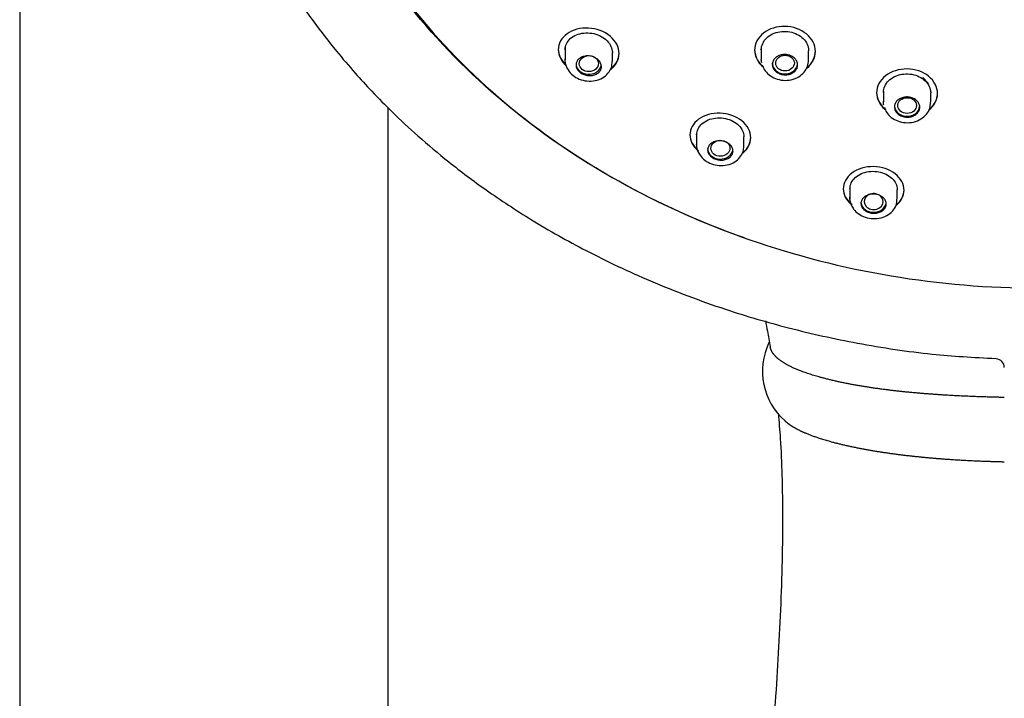
# Model space of a CAD drawing. Units: millimetres. Extents: x -18 to 474, y -18 to 921.
# Drawn here: x 173 to 231, y 688 to 729 of the extents above; entities that cross this region are included whole.
import ezdxf

# ---------------------------------------------------------------- set-up
doc = ezdxf.new("R2010")
doc.units = ezdxf.units.MM
for name, color, linetype in [('$DDT_AUDIT_GENERATED_(2AA)', 7, 'Continuous'), ('$DDT_AUDIT_GENERATED_(2C5)', 7, 'Continuous'), ('$DDT_AUDIT_GENERATED_(2D6)', 7, 'Continuous'), ('$DDT_AUDIT_GENERATED_(503)', 7, 'Continuous'), ('$DDT_AUDIT_GENERATED_(93)', 7, 'Continuous'), ('Default', 7, 'Continuous')]:
    doc.layers.add(name, color=color, linetype=linetype)

# ---------------------------------------------------------------- blocks, each defined once
blk = doc.blocks.new('SE')
at = {"layer": '$DDT_AUDIT_GENERATED_(2AA)', "color": 7, "linetype": 'Continuous'}
blk.add_arc((220.55, 707.77), 3.894, 154.25203, 229.11599, dxfattribs=at)
for points, degree, knots in [([(216.835, 710.744), (216.877, 710.539), (216.979, 710.028), (217.062, 709.546), (217.121, 709.203)], 3, [0.96250317, 0.96250317, 0.96250317, 0.96250317, 0.97756532, 1, 1, 1, 1]), ([(230.966, 706.218), (230.454, 706.228), (229.46, 706.253), (228.149, 706.302), (226.678, 706.384), (225.068, 706.515), (223.334, 706.723), (221.573, 707.031), (220.261, 707.341), (219.277, 707.634), (218.48, 707.939), (217.891, 708.24), (217.516, 708.52), (217.304, 708.758), (217.193, 708.952), (217.142, 709.104), (217.124, 709.19), (217.121, 709.206)], 7, [0.0480154, 0.0480154, 0.0480154, 0.0480154, 0.0480154, 0.0480154, 0.0480154, 0.0480154, 0.1341375, 0.2153789, 0.2693993, 0.2976787, 0.3254035, 0.3553614, 0.3806361, 0.4031266, 0.4365869, 0.4712851, 0.4796971, 0.4796971, 0.4796971, 0.4796971, 0.4796971, 0.4796971, 0.4796971, 0.4796971]), ([(217.589, 705.292), (217.638, 704.757), (217.74, 703.616), (217.817, 701.675), (217.858, 699.4), (217.837, 696.861), (217.747, 694.017), (217.602, 691.103), (217.411, 688.064), (217.183, 684.848), (216.922, 681.391), (216.649, 677.789), (216.392, 674.214), (216.177, 670.961), (216.011, 668.163), (215.877, 665.636), (215.756, 663.053), (215.656, 660.482), (215.577, 657.968), (215.52, 655.604), (215.483, 653.37), (215.465, 651.565), (215.458, 650.269), (215.456, 649.232), (215.458, 648.025), (215.468, 646.402), (215.494, 644.301), (215.548, 641.703), (215.644, 638.587), (215.804, 634.943), (216.055, 630.756), (216.434, 626.096), (216.844, 622.044), (217.145, 619.827), (217.242, 619.122)], 3, [0.0030222, 0.0030222, 0.0030222, 0.0030222, 0.0216812, 0.0479108, 0.0714818, 0.1032631, 0.1374032, 0.171375, 0.2050951, 0.2431546, 0.2830484, 0.324933, 0.3678198, 0.4066363, 0.4372703, 0.4643576, 0.4938023, 0.5263008, 0.5529732, 0.5804132, 0.6077193, 0.6298941, 0.6425836, 0.6523138, 0.6656036, 0.6841664, 0.7082064, 0.7379612, 0.7736723, 0.8155351, 0.8636249, 0.9178088, 0.9777, 1, 1, 1, 1]), ([(217.969, 704.855), (218.03, 704.797), (218.143, 704.699), (218.33, 704.557), (218.631, 704.369), (219.075, 704.146), (219.699, 703.9), (220.632, 703.606), (221.891, 703.292), (223.581, 702.973), (225.248, 702.751), (226.805, 702.603), (228.23, 702.51), (229.505, 702.453), (230.471, 702.425), (230.966, 702.413)], 7, [0.5651156, 0.5651156, 0.5651156, 0.5651156, 0.5651156, 0.5651156, 0.5651156, 0.5651156, 0.5968734, 0.6193639, 0.6446386, 0.6745965, 0.7023213, 0.7306007, 0.7846211, 0.8658625, 0.9509311, 0.9509311, 0.9509311, 0.9509311, 0.9509311, 0.9509311, 0.9509311, 0.9509311])]:
    blk.add_open_spline(points, degree=degree, knots=knots, dxfattribs=at)
at = {"layer": '$DDT_AUDIT_GENERATED_(2C5)', "color": 7, "linetype": 'Continuous'}
blk.add_arc((230.467, 707.995), 0.5, 0.01249, 87.6309, dxfattribs=at)
blk.add_open_spline([(232.967, 793.638), (231.156, 793.598), (228.195, 793.515), (223.507, 792.914), (219.301, 792.059), (215.451, 790.991), (211.994, 789.784), (208.916, 788.494), (206.206, 787.172), (203.77, 785.818), (201.619, 784.472), (199.761, 783.178), (198.265, 782.036), (197.159, 781.125), (196.373, 780.441), (195.745, 779.875), (195.037, 779.213), (193.984, 778.178), (192.58, 776.684), (191.009, 774.814), (189.535, 772.835), (188.265, 770.913), (187.182, 769.066), (186.24, 767.261), (185.179, 764.956), (184.072, 762.017), (183.115, 758.466), (182.537, 754.932), (182.336, 751.779), (182.399, 748.993), (182.638, 746.495), (183.061, 743.97), (183.701, 741.318), (184.569, 738.632), (185.681, 735.909), (186.999, 733.254), (188.492, 730.736), (189.995, 728.557), (191.338, 726.829), (192.497, 725.47), (193.601, 724.266), (194.829, 723.02), (196.34, 721.613), (198.177, 720.067), (200.406, 718.395), (203.101, 716.622), (206.336, 714.796), (210.157, 712.996), (214.17, 711.482), (218.278, 710.27), (222.339, 709.371), (226.537, 708.734), (229.099, 708.594), (230.491, 708.525)], degree=3, knots=[0, 0, 0, 0, 0.03166, 0.061407, 0.089237, 0.115139, 0.139095, 0.161095, 0.181132, 0.199204, 0.217115, 0.232554, 0.245463, 0.255838, 0.262213, 0.267138, 0.273479, 0.282476, 0.298133, 0.316786, 0.33455, 0.351222, 0.366794, 0.381346, 0.396032, 0.422952, 0.451325, 0.478684, 0.503941, 0.523049, 0.542039, 0.560939, 0.581071, 0.603635, 0.624297, 0.646642, 0.669183, 0.688371, 0.704055, 0.716241, 0.726506, 0.738757, 0.753177, 0.769767, 0.788652, 0.810506, 0.835439, 0.863456, 0.894549, 0.91988, 0.946916, 0.975644, 1, 1, 1, 1], dxfattribs=at)
at = {"layer": '$DDT_AUDIT_GENERATED_(2D6)', "color": 7, "linetype": 'Continuous'}
for p, q in [((204.58, 726.821), (204.58, 726.793)), ((208.18, 726.562), (208.18, 726.589)), ((216.192, 726.798), (216.192, 726.771)), ((219.792, 726.69), (219.792, 726.717)), ((223.416, 724.269), (223.416, 724.242)), ((227.016, 724.199), (227.016, 724.227)), ((212.367, 721.775), (212.367, 721.747)), ((215.967, 721.584), (215.967, 721.612)), ((221.436, 718.584), (221.436, 718.557)), ((225.036, 718.471), (225.036, 718.498))]:
    blk.add_line(p, q, dxfattribs=at)
for points, knots in [([(215.604, 715.652), (213.015, 716.567), (210.517, 717.689), (205.706, 720.374), (203.453, 721.921), (199.328, 725.375), (197.439, 727.305), (194.187, 731.389), (192.813, 733.544), (190.567, 738.077), (189.703, 740.458), (188.562, 745.243), (188.27, 747.672), (188.264, 752.616), (188.552, 755.067), (189.682, 759.865), (190.537, 762.244), (192.778, 766.792), (194.15, 768.943), (197.386, 773.01), (199.273, 774.938), (203.396, 778.401), (205.644, 779.958), (210.52, 782.706), (213.128, 783.879), (218.505, 785.753), (221.308, 786.469), (227.092, 787.432), (230.014, 787.671), (232.967, 787.671)], [0.5636016, 0.5636016, 0.5636016, 0.5636016, 0.59375, 0.59375, 0.625, 0.625, 0.65625, 0.65625, 0.6875, 0.6875, 0.71875, 0.71875, 0.75, 0.75, 0.78125, 0.78125, 0.8125, 0.8125, 0.84375, 0.84375, 0.875, 0.875, 0.90625, 0.90625, 0.9375, 0.9375, 0.96875, 0.96875, 1, 1, 1, 1]), ([(192.393, 734.616), (193.392, 732.773), (194.576, 730.984), (197.552, 727.247), (199.396, 725.361), (203.509, 721.911), (205.803, 720.336), (210.643, 717.633), (213.203, 716.488), (218.605, 714.61), (221.43, 713.89), (227.123, 712.934), (230.029, 712.687), (235.907, 712.687), (238.8, 712.932), (244.497, 713.888), (247.331, 714.61), (252.723, 716.484), (255.282, 717.628), (260.13, 720.335), (262.421, 721.908), (266.531, 725.354), (268.377, 727.24), (271.64, 731.338), (273.021, 733.51), (274.461, 736.422), (274.767, 737.095), (275.05, 737.777)], [0.317852, 0.317852, 0.317852, 0.317852, 0.34375, 0.34375, 0.375, 0.375, 0.40625, 0.40625, 0.4375, 0.4375, 0.46875, 0.46875, 0.5, 0.5, 0.53125, 0.53125, 0.5625, 0.5625, 0.59375, 0.59375, 0.625, 0.625, 0.65625, 0.65625, 0.6875, 0.6875, 0.6967295, 0.6967295, 0.6967295, 0.6967295]), ([(219.792, 726.69), (219.792, 727.071), (219.597, 727.448), (218.932, 727.996), (218.46, 728.162), (217.52, 728.181), (217.054, 728.037), (216.383, 727.513), (216.192, 727.146), (216.192, 726.416), (216.367, 726.057), (216.668, 725.788)], [0, 0, 0, 0, 0.125, 0.125, 0.25, 0.25, 0.375, 0.375, 0.5, 0.5, 0.6184575, 0.6184575, 0.6184575, 0.6184575]), ([(208.18, 726.562), (208.18, 726.934), (207.983, 727.312), (207.312, 727.871), (206.837, 728.048), (205.896, 728.097), (205.432, 727.972), (204.769, 727.496), (204.58, 727.153), (204.58, 726.455), (204.754, 726.102), (205.055, 725.828)], [0, 0, 0, 0, 0.125, 0.125, 0.25, 0.25, 0.375, 0.375, 0.5, 0.5, 0.61791, 0.61791, 0.61791, 0.61791]), ([(204.98, 726.792), (204.98, 726.914), (205.008, 727.035), (205.061, 727.146), (205.113, 727.257), (205.192, 727.361), (205.291, 727.449), (205.391, 727.538), (205.514, 727.614), (205.65, 727.67), (205.785, 727.726), (205.937, 727.763), (206.093, 727.779), (206.248, 727.795), (206.411, 727.79), (206.569, 727.764), (206.725, 727.739), (206.879, 727.692), (207.019, 727.628), (207.158, 727.564), (207.286, 727.482), (207.394, 727.387), (207.501, 727.293), (207.59, 727.185), (207.654, 727.071), (207.719, 726.957), (207.759, 726.835), (207.774, 726.714), (207.778, 726.68), (207.78, 726.646), (207.78, 726.612)], [0, 0, 0, 0, 0.0544164, 0.0544164, 0.0544164, 0.108805, 0.108805, 0.108805, 0.1635751, 0.1635751, 0.1635751, 0.2183478, 0.2183478, 0.2183478, 0.2726796, 0.2726796, 0.2726796, 0.3263725, 0.3263725, 0.3263725, 0.3794886, 0.3794886, 0.3794886, 0.4322766, 0.4322766, 0.4322766, 0.4850729, 0.4850729, 0.4850729, 0.499898, 0.499898, 0.499898, 0.499898]), ([(216.592, 726.788), (216.592, 726.914), (216.62, 727.04), (216.672, 727.157), (216.724, 727.275), (216.802, 727.386), (216.901, 727.482), (216.999, 727.577), (217.12, 727.661), (217.254, 727.724), (217.388, 727.788), (217.537, 727.833), (217.691, 727.857), (217.844, 727.881), (218.006, 727.883), (218.162, 727.865), (218.317, 727.847), (218.471, 727.806), (218.612, 727.748), (218.752, 727.689), (218.882, 727.611), (218.992, 727.519), (219.101, 727.428), (219.193, 727.32), (219.259, 727.205), (219.326, 727.091), (219.369, 726.966), (219.385, 726.841), (219.39, 726.803), (219.392, 726.764), (219.392, 726.726)], [0, 0, 0, 0, 0.0539506, 0.0539506, 0.0539506, 0.1078983, 0.1078983, 0.1078983, 0.1618798, 0.1618798, 0.1618798, 0.2157911, 0.2157911, 0.2157911, 0.2695501, 0.2695501, 0.2695501, 0.3231425, 0.3231425, 0.3231425, 0.376619, 0.376619, 0.376619, 0.4300718, 0.4300718, 0.4300718, 0.4836006, 0.4836006, 0.4836006, 0.4999728, 0.4999728, 0.4999728, 0.4999728]), ([(204.58, 726.824), (204.58, 726.823), (204.58, 726.822), (204.58, 726.49), (204.747, 726.145), (205.036, 725.874)], [0.4997247, 0.4997247, 0.4997247, 0.4997247, 0.5, 0.5, 0.6153414, 0.6153414, 0.6153414, 0.6153414]), ([(216.192, 726.8), (216.192, 726.799), (216.192, 726.799), (216.192, 726.452), (216.358, 726.102), (216.646, 725.835)], [0.4998858, 0.4998858, 0.4998858, 0.4998858, 0.5, 0.5, 0.6155722, 0.6155722, 0.6155722, 0.6155722]), ([(227.016, 724.199), (227.016, 724.577), (226.821, 724.951), (226.156, 725.489), (225.685, 725.649), (224.744, 725.659), (224.277, 725.511), (223.606, 724.983), (223.416, 724.614), (223.416, 723.889), (223.59, 723.533), (223.891, 723.269)], [0, 0, 0, 0, 0.125, 0.125, 0.25, 0.25, 0.375, 0.375, 0.5, 0.5, 0.6185641, 0.6185641, 0.6185641, 0.6185641]), ([(223.816, 724.264), (223.816, 724.388), (223.843, 724.515), (223.895, 724.632), (223.947, 724.749), (224.026, 724.861), (224.124, 724.957), (224.223, 725.054), (224.344, 725.138), (224.478, 725.202), (224.611, 725.267), (224.761, 725.314), (224.914, 725.339), (225.067, 725.364), (225.228, 725.368), (225.384, 725.352), (225.539, 725.335), (225.693, 725.297), (225.834, 725.24), (225.974, 725.184), (226.104, 725.107), (226.213, 725.017), (226.323, 724.927), (226.415, 724.821), (226.482, 724.708), (226.548, 724.594), (226.592, 724.471), (226.608, 724.347), (226.613, 724.308), (226.616, 724.27), (226.616, 724.231)], [0, 0, 0, 0, 0.0539713, 0.0539713, 0.0539713, 0.1079444, 0.1079444, 0.1079444, 0.1618831, 0.1618831, 0.1618831, 0.2156839, 0.2156839, 0.2156839, 0.269315, 0.269315, 0.269315, 0.3228127, 0.3228127, 0.3228127, 0.3762619, 0.3762619, 0.3762619, 0.4297638, 0.4297638, 0.4297638, 0.4834012, 0.4834012, 0.4834012, 0.4999591, 0.4999591, 0.4999591, 0.4999591]), ([(223.416, 724.27), (223.416, 724.27), (223.416, 724.27), (223.416, 723.925), (223.581, 723.579), (223.869, 723.317)], [0.499875, 0.499875, 0.499875, 0.499875, 0.5, 0.5, 0.6155508, 0.6155508, 0.6155508, 0.6155508]), ([(215.967, 721.584), (215.967, 721.948), (215.772, 722.315), (215.102, 722.855), (214.627, 723.023), (213.683, 723.056), (213.217, 722.924), (212.554, 722.44), (212.367, 722.097), (212.368, 721.416), (212.539, 721.077), (212.837, 720.816)], [0, 0, 0, 0, 0.125, 0.125, 0.25, 0.25, 0.375, 0.375, 0.5, 0.5, 0.6174533, 0.6174533, 0.6174533, 0.6174533]), ([(212.767, 721.755), (212.767, 721.875), (212.795, 721.995), (212.848, 722.106), (212.901, 722.216), (212.981, 722.321), (213.082, 722.41), (213.182, 722.499), (213.306, 722.576), (213.442, 722.633), (213.578, 722.69), (213.73, 722.73), (213.886, 722.748), (214.04, 722.766), (214.202, 722.763), (214.358, 722.74), (214.513, 722.718), (214.666, 722.674), (214.806, 722.614), (214.944, 722.554), (215.072, 722.476), (215.179, 722.385), (215.286, 722.295), (215.375, 722.19), (215.44, 722.08), (215.505, 721.969), (215.546, 721.849), (215.561, 721.731), (215.565, 721.697), (215.567, 721.663), (215.567, 721.628)], [0, 0, 0, 0, 0.054764, 0.054764, 0.054764, 0.1095207, 0.1095207, 0.1095207, 0.1643467, 0.1643467, 0.1643467, 0.2188022, 0.2188022, 0.2188022, 0.2726324, 0.2726324, 0.2726324, 0.3258511, 0.3258511, 0.3258511, 0.3786775, 0.3786775, 0.3786775, 0.4314379, 0.4314379, 0.4314379, 0.4844702, 0.4844702, 0.4844702, 0.4997786, 0.4997786, 0.4997786, 0.4997786]), ([(212.367, 721.777), (212.367, 721.776), (212.367, 721.775), (212.368, 721.426), (212.558, 721.069), (212.885, 720.804)], [0.4995802, 0.4995802, 0.4995802, 0.4995802, 0.5, 0.5, 0.6236515, 0.6236515, 0.6236515, 0.6236515]), ([(225.036, 718.471), (225.036, 718.828), (224.842, 719.186), (224.175, 719.708), (223.701, 719.867), (222.755, 719.883), (222.287, 719.743), (221.621, 719.247), (221.435, 718.902), (221.437, 718.225), (221.609, 717.893), (221.908, 717.643)], [0, 0, 0, 0, 0.125, 0.125, 0.25, 0.25, 0.375, 0.375, 0.5, 0.5, 0.6180738, 0.6180738, 0.6180738, 0.6180738]), ([(221.836, 718.573), (221.836, 718.692), (221.863, 718.812), (221.917, 718.923), (221.97, 719.034), (222.05, 719.139), (222.151, 719.23), (222.251, 719.321), (222.374, 719.399), (222.511, 719.459), (222.646, 719.518), (222.797, 719.56), (222.952, 719.581), (223.105, 719.601), (223.266, 719.602), (223.421, 719.583), (223.575, 719.564), (223.728, 719.525), (223.867, 719.469), (224.005, 719.413), (224.133, 719.338), (224.241, 719.252), (224.349, 719.165), (224.439, 719.063), (224.504, 718.956), (224.57, 718.848), (224.613, 718.73), (224.628, 718.613), (224.633, 718.578), (224.636, 718.542), (224.636, 718.507)], [0, 0, 0, 0, 0.0547846, 0.0547846, 0.0547846, 0.1095812, 0.1095812, 0.1095812, 0.1641673, 0.1641673, 0.1641673, 0.2181662, 0.2181662, 0.2181662, 0.2715269, 0.2715269, 0.2715269, 0.3244253, 0.3244253, 0.3244253, 0.3771701, 0.3771701, 0.3771701, 0.4301049, 0.4301049, 0.4301049, 0.4835188, 0.4835188, 0.4835188, 0.4996787, 0.4996787, 0.4996787, 0.4996787]), ([(221.436, 718.586), (221.436, 718.584), (221.436, 718.583), (221.437, 718.233), (221.63, 717.882), (221.963, 717.627), (221.963, 717.627), (221.964, 717.626)], [0.49948, 0.49948, 0.49948, 0.49948, 0.5, 0.5, 0.625, 0.625, 0.6253099, 0.6253099, 0.6253099, 0.6253099])]:
    blk.add_open_spline(points, degree=3, knots=knots, dxfattribs=at)
for points in [[(207.681, 725.625), (207.995, 725.859), (208.18, 726.2), (208.18, 726.562)], [(207.712, 725.676), (208.007, 725.909), (208.18, 726.239), (208.18, 726.589)], [(219.284, 725.699), (219.604, 725.955), (219.792, 726.316), (219.792, 726.69)], [(219.318, 725.754), (219.618, 726.009), (219.792, 726.357), (219.792, 726.717)], [(226.517, 723.217), (226.832, 723.475), (227.016, 723.832), (227.016, 724.199)], [(226.549, 723.272), (226.844, 723.527), (227.016, 723.872), (227.016, 724.227)], [(215.491, 720.678), (215.791, 720.911), (215.967, 721.239), (215.967, 721.584)], [(215.518, 720.726), (215.802, 720.958), (215.967, 721.277), (215.967, 721.612)], [(224.573, 717.58), (224.866, 717.814), (225.036, 718.136), (225.036, 718.471)], [(224.597, 717.627), (224.875, 717.86), (225.036, 718.173), (225.036, 718.498)]]:
    blk.add_open_spline(points, degree=3, dxfattribs=at)
at = {"layer": '$DDT_AUDIT_GENERATED_(503)', "color": 7, "linetype": 'Continuous'}
for p, q in [((204.98, 726.92), (204.98, 726.199)), ((207.78, 726.092), (207.78, 726.612)), ((216.552, 726.841), (216.559, 726.821)), ((216.592, 726.906), (216.592, 726.227)), ((219.392, 726.189), (219.392, 726.726)), ((226.145, 725.152), (226.475, 724.801)), ((223.816, 724.345), (223.816, 723.708)), ((226.616, 723.688), (226.616, 724.231)), ((226.645, 724.253), (226.653, 724.279)), ((212.767, 721.837), (212.767, 721.167)), ((215.567, 721.096), (215.567, 721.628)), ((221.836, 718.656), (221.836, 717.972)), ((224.636, 717.963), (224.636, 718.506))]:
    blk.add_line(p, q, dxfattribs=at)
for centre, major_axis, ratio in [((206.388, 725.97), (0.563, 0.015), 0.838468), ((217.994, 725.998), (0.553, 0.003), 0.839619), ((225.216, 723.489), (0.553, 0.002), 0.840327), ((214.173, 720.96), (0.562, 0.013), 0.842371)]:
    blk.add_ellipse(centre, major_axis=major_axis, ratio=ratio, dxfattribs=at)
for centre, major_axis, ratio, start_param, end_param in [((206.38, 725.963), (-0.75, 0), 0.838671, 0, 3.011316), ((217.992, 725.995), (-0.75, 0), 0.838671, 0, 3.141593), ((225.216, 723.486), (-0.75, 0), 0.838671, 0, 3.141593), ((214.167, 720.952), (-0.75, 0), 0.838671, 0, 3.021545), ((223.238, 717.81), (0.561, 0.008), 0.84531, 1.295204, 6.283185), ((223.236, 717.802), (-0.75, 0), 0.838671, 0.099635, 3.035002), ((223.238, 717.81), (0.561, 0.008), 0.84531, 0, 0.825237)]:
    blk.add_ellipse(centre, major_axis=major_axis, ratio=ratio, start_param=start_param, end_param=end_param, dxfattribs=at)
for points, knots in [([(205.63, 725.888), (205.63, 725.954), (205.645, 726.019), (205.673, 726.079), (205.701, 726.139), (205.744, 726.195), (205.796, 726.242), (205.85, 726.29), (205.915, 726.331), (205.988, 726.361), (206.06, 726.391), (206.142, 726.411), (206.225, 726.42), (206.308, 726.429), (206.395, 726.426), (206.48, 726.412), (206.563, 726.399), (206.646, 726.374), (206.721, 726.339), (206.796, 726.305), (206.865, 726.261), (206.922, 726.211), (206.98, 726.16), (207.028, 726.102), (207.062, 726.042), (207.097, 725.981), (207.119, 725.915), (207.127, 725.851), (207.135, 725.786), (207.129, 725.72), (207.109, 725.658), (207.089, 725.596), (207.055, 725.537), (207.01, 725.485), (206.964, 725.432), (206.905, 725.387), (206.838, 725.351), (206.771, 725.315), (206.694, 725.288), (206.613, 725.273), (206.532, 725.257), (206.445, 725.253), (206.36, 725.261), (206.275, 725.268), (206.19, 725.287), (206.11, 725.316), (206.032, 725.344), (205.958, 725.383), (205.894, 725.429), (205.831, 725.475), (205.776, 725.529), (205.734, 725.587), (205.692, 725.645), (205.662, 725.708), (205.645, 725.772), (205.635, 725.81), (205.63, 725.849), (205.63, 725.888)], [0, 0, 0, 0, 0.05429, 0.05429, 0.05429, 0.108553, 0.108553, 0.108553, 0.163199, 0.163199, 0.163199, 0.217933, 0.217933, 0.217933, 0.272305, 0.272305, 0.272305, 0.326058, 0.326058, 0.326058, 0.379207, 0.379207, 0.379207, 0.431996, 0.431996, 0.431996, 0.484793, 0.484793, 0.484793, 0.537954, 0.537954, 0.537954, 0.59171, 0.59171, 0.59171, 0.646074, 0.646074, 0.646074, 0.700803, 0.700803, 0.700803, 0.755458, 0.755458, 0.755458, 0.809581, 0.809581, 0.809581, 0.862942, 0.862942, 0.862942, 0.915688, 0.915688, 0.915688, 0.968275, 0.968275, 0.968275, 1, 1, 1, 1]), ([(217.242, 725.924), (217.242, 725.991), (217.257, 726.059), (217.285, 726.122), (217.313, 726.185), (217.355, 726.244), (217.408, 726.296), (217.46, 726.347), (217.525, 726.392), (217.597, 726.426), (217.668, 726.46), (217.749, 726.484), (217.831, 726.497), (217.913, 726.509), (217.999, 726.511), (218.083, 726.501), (218.166, 726.491), (218.249, 726.469), (218.324, 726.438), (218.399, 726.407), (218.469, 726.365), (218.528, 726.316), (218.586, 726.267), (218.635, 726.209), (218.671, 726.148), (218.707, 726.086), (218.73, 726.019), (218.738, 725.952), (218.747, 725.885), (218.741, 725.817), (218.722, 725.752), (218.703, 725.687), (218.669, 725.624), (218.623, 725.568), (218.578, 725.513), (218.519, 725.463), (218.453, 725.423), (218.386, 725.383), (218.31, 725.352), (218.23, 725.333), (218.15, 725.313), (218.065, 725.305), (217.981, 725.308), (217.897, 725.311), (217.812, 725.325), (217.733, 725.35), (217.654, 725.375), (217.58, 725.411), (217.515, 725.455), (217.45, 725.499), (217.394, 725.552), (217.351, 725.611), (217.308, 725.669), (217.276, 725.733), (217.259, 725.799), (217.248, 725.84), (217.242, 725.882), (217.242, 725.924)], [0, 0, 0, 0, 0.053937, 0.053937, 0.053937, 0.10787, 0.10787, 0.10787, 0.161844, 0.161844, 0.161844, 0.215759, 0.215759, 0.215759, 0.269528, 0.269528, 0.269528, 0.323127, 0.323127, 0.323127, 0.376603, 0.376603, 0.376603, 0.430054, 0.430054, 0.430054, 0.483583, 0.483583, 0.483583, 0.537267, 0.537267, 0.537267, 0.591117, 0.591117, 0.591117, 0.645076, 0.645076, 0.645076, 0.699034, 0.699034, 0.699034, 0.752877, 0.752877, 0.752877, 0.806538, 0.806538, 0.806538, 0.860033, 0.860033, 0.860033, 0.913457, 0.913457, 0.913457, 0.966939, 0.966939, 0.966939, 1, 1, 1, 1]), ([(205.057, 725.83), (205.031, 725.891), (205.012, 725.953), (204.999, 726.016), (204.983, 726.093), (204.977, 726.17), (204.981, 726.247)], [0.94024012, 0.94024012, 0.94024012, 0.94024012, 0.967259, 0.967259, 0.967259, 1, 1, 1, 1]), ([(205.036, 725.856), (205.076, 725.758), (205.163, 725.557), (205.432, 725.263), (205.82, 725.036), (206.281, 724.92), (206.767, 724.939), (207.205, 725.101), (207.535, 725.376), (207.746, 725.724), (207.763, 725.961), (207.769, 726.093)], [0, 0, 0, 0, 0.079239, 0.19192, 0.307638, 0.427848, 0.551717, 0.679376, 0.791563, 0.900615, 1, 1, 1, 1]), ([(216.644, 725.895), (216.683, 725.794), (216.767, 725.589), (217.035, 725.292), (217.421, 725.068), (217.881, 724.96), (218.365, 724.99), (218.804, 725.163), (219.138, 725.446), (219.354, 725.805), (219.374, 726.049), (219.382, 726.187)], [0, 0, 0, 0, 0.079852, 0.192465, 0.307329, 0.426414, 0.548938, 0.67446, 0.787486, 0.897477, 1, 1, 1, 1]), ([(223.871, 723.366), (223.911, 723.266), (223.998, 723.062), (224.269, 722.77), (224.657, 722.554), (225.117, 722.453), (225.601, 722.491), (226.038, 722.668), (226.369, 722.955), (226.58, 723.313), (226.597, 723.554), (226.604, 723.688)], [0, 0, 0, 0, 0.080368, 0.193097, 0.308083, 0.427392, 0.550184, 0.675986, 0.789539, 0.899922, 1, 1, 1, 1]), ([(224.466, 723.406), (224.466, 723.473), (224.48, 723.541), (224.508, 723.604), (224.536, 723.667), (224.578, 723.726), (224.631, 723.778), (224.684, 723.83), (224.749, 723.875), (224.82, 723.909), (224.892, 723.944), (224.972, 723.969), (225.054, 723.983), (225.136, 723.996), (225.222, 723.998), (225.306, 723.989), (225.389, 723.98), (225.471, 723.96), (225.547, 723.93), (225.622, 723.899), (225.691, 723.859), (225.75, 723.81), (225.809, 723.762), (225.858, 723.705), (225.894, 723.645), (225.93, 723.584), (225.953, 723.518), (225.962, 723.451), (225.97, 723.385), (225.965, 723.316), (225.945, 723.251), (225.926, 723.186), (225.892, 723.123), (225.847, 723.068), (225.801, 723.012), (225.743, 722.962), (225.676, 722.921), (225.61, 722.881), (225.533, 722.849), (225.453, 722.829), (225.374, 722.809), (225.288, 722.8), (225.204, 722.802), (225.12, 722.804), (225.036, 722.817), (224.957, 722.841), (224.878, 722.865), (224.804, 722.9), (224.739, 722.943), (224.675, 722.986), (224.618, 723.038), (224.575, 723.095), (224.531, 723.152), (224.5, 723.216), (224.482, 723.282), (224.471, 723.323), (224.466, 723.365), (224.466, 723.406)], [0, 0, 0, 0, 0.053964, 0.053964, 0.053964, 0.10793, 0.10793, 0.10793, 0.161868, 0.161868, 0.161868, 0.215675, 0.215675, 0.215675, 0.26931, 0.26931, 0.26931, 0.322808, 0.322808, 0.322808, 0.376254, 0.376254, 0.376254, 0.429758, 0.429758, 0.429758, 0.483403, 0.483403, 0.483403, 0.537218, 0.537218, 0.537218, 0.591161, 0.591161, 0.591161, 0.645131, 0.645131, 0.645131, 0.699008, 0.699008, 0.699008, 0.752712, 0.752712, 0.752712, 0.806239, 0.806239, 0.806239, 0.859668, 0.859668, 0.859668, 0.913126, 0.913126, 0.913126, 0.966725, 0.966725, 0.966725, 1, 1, 1, 1]), ([(212.868, 720.756), (212.829, 720.835), (212.8, 720.917), (212.784, 721), (212.769, 721.076), (212.764, 721.154), (212.769, 721.23)], [0.93084225, 0.93084225, 0.93084225, 0.93084225, 0.96697273, 0.96697273, 0.96697273, 1, 1, 1, 1]), ([(213.417, 720.863), (213.417, 720.927), (213.432, 720.992), (213.461, 721.052), (213.489, 721.111), (213.532, 721.167), (213.585, 721.215), (213.639, 721.263), (213.705, 721.304), (213.778, 721.335), (213.85, 721.366), (213.932, 721.387), (214.015, 721.397), (214.098, 721.406), (214.185, 721.405), (214.269, 721.393), (214.351, 721.381), (214.434, 721.357), (214.508, 721.325), (214.582, 721.293), (214.651, 721.251), (214.708, 721.203), (214.766, 721.154), (214.814, 721.098), (214.848, 721.039), (214.883, 720.98), (214.906, 720.916), (214.914, 720.853), (214.922, 720.789), (214.916, 720.723), (214.896, 720.662), (214.876, 720.601), (214.842, 720.541), (214.796, 720.49), (214.75, 720.437), (214.691, 720.391), (214.623, 720.355), (214.556, 720.319), (214.478, 720.292), (214.397, 720.275), (214.316, 720.259), (214.229, 720.254), (214.144, 720.26), (214.061, 720.266), (213.976, 720.283), (213.897, 720.31), (213.82, 720.336), (213.746, 720.372), (213.683, 720.416), (213.62, 720.46), (213.565, 720.511), (213.523, 720.567), (213.48, 720.623), (213.45, 720.684), (213.433, 720.746), (213.423, 720.785), (213.417, 720.824), (213.417, 720.863)], [0, 0, 0, 0, 0.054636, 0.054636, 0.054636, 0.109262, 0.109262, 0.109262, 0.164018, 0.164018, 0.164018, 0.218502, 0.218502, 0.218502, 0.272402, 0.272402, 0.272402, 0.325671, 0.325671, 0.325671, 0.378511, 0.378511, 0.378511, 0.431274, 0.431274, 0.431274, 0.484328, 0.484328, 0.484328, 0.537943, 0.537943, 0.537943, 0.592184, 0.592184, 0.592184, 0.646865, 0.646865, 0.646865, 0.701579, 0.701579, 0.701579, 0.755853, 0.755853, 0.755853, 0.809385, 0.809385, 0.809385, 0.862236, 0.862236, 0.862236, 0.914812, 0.914812, 0.914812, 0.967647, 0.967647, 0.967647, 1, 1, 1, 1]), ([(212.834, 720.802), (212.877, 720.705), (212.97, 720.508), (213.249, 720.227), (213.642, 720.017), (214.106, 719.917), (214.591, 719.953), (215.022, 720.127), (215.343, 720.41), (215.539, 720.751), (215.549, 720.976), (215.552, 721.095)], [0, 0, 0, 0, 0.080692, 0.194141, 0.310871, 0.43224, 0.557109, 0.685842, 0.799291, 0.909322, 1, 1, 1, 1]), ([(222.486, 717.696), (222.486, 717.76), (222.501, 717.824), (222.529, 717.884), (222.557, 717.944), (222.6, 718), (222.654, 718.049), (222.708, 718.098), (222.774, 718.14), (222.847, 718.172), (222.919, 718.203), (223, 718.226), (223.083, 718.237), (223.165, 718.248), (223.251, 718.249), (223.335, 718.239), (223.417, 718.228), (223.499, 718.207), (223.573, 718.177), (223.647, 718.148), (223.716, 718.108), (223.774, 718.062), (223.832, 718.015), (223.88, 717.961), (223.915, 717.903), (223.95, 717.845), (223.973, 717.782), (223.982, 717.72), (223.99, 717.656), (223.985, 717.591), (223.965, 717.53), (223.945, 717.468), (223.911, 717.409), (223.864, 717.356), (223.818, 717.304), (223.759, 717.257), (223.691, 717.22), (223.623, 717.183), (223.546, 717.154), (223.465, 717.137), (223.384, 717.12), (223.299, 717.112), (223.214, 717.116), (223.131, 717.12), (223.047, 717.135), (222.969, 717.159), (222.892, 717.183), (222.818, 717.217), (222.755, 717.258), (222.691, 717.299), (222.636, 717.349), (222.594, 717.402), (222.551, 717.457), (222.519, 717.517), (222.502, 717.579), (222.491, 717.617), (222.486, 717.657), (222.486, 717.696)], [0, 0, 0, 0, 0.054718, 0.054718, 0.054718, 0.109443, 0.109443, 0.109443, 0.164027, 0.164027, 0.164027, 0.218078, 0.218078, 0.218078, 0.271484, 0.271484, 0.271484, 0.324396, 0.324396, 0.324396, 0.377143, 0.377143, 0.377143, 0.430101, 0.430101, 0.430101, 0.483572, 0.483572, 0.483572, 0.537675, 0.537675, 0.537675, 0.592285, 0.592285, 0.592285, 0.647036, 0.647036, 0.647036, 0.701449, 0.701449, 0.701449, 0.755163, 0.755163, 0.755163, 0.808147, 0.808147, 0.808147, 0.86074, 0.86074, 0.86074, 0.913472, 0.913472, 0.913472, 0.966791, 0.966791, 0.966791, 1, 1, 1, 1]), ([(221.939, 717.587), (221.897, 717.667), (221.868, 717.752), (221.851, 717.838), (221.837, 717.914), (221.832, 717.992), (221.838, 718.068)], [0.92896549, 0.92896549, 0.92896549, 0.92896549, 0.96662043, 0.96662043, 0.96662043, 1, 1, 1, 1]), ([(221.912, 717.61), (221.959, 717.514), (222.057, 717.321), (222.344, 717.051), (222.742, 716.856), (223.208, 716.773), (223.691, 716.825), (224.117, 717.012), (224.429, 717.302), (224.613, 717.637), (224.617, 717.852), (224.617, 717.958)], [0, 0, 0, 0, 0.082095, 0.196267, 0.313913, 0.436427, 0.562295, 0.691879, 0.806622, 0.917665, 1, 1, 1, 1])]:
    blk.add_open_spline(points, degree=3, knots=knots, dxfattribs=at)
for points in [[(216.616, 726.019), (216.598, 726.098), (216.59, 726.178), (216.593, 726.258)], [(223.838, 723.505), (223.821, 723.583), (223.813, 723.664), (223.816, 723.743)]]:
    blk.add_open_spline(points, degree=3, dxfattribs=at)
at = {"layer": '$DDT_AUDIT_GENERATED_(93)', "color": 7, "linetype": 'Continuous'}
for p, q in [((172.717, 881.854), (172.717, 603.707)), ((194.517, 603.707), (194.517, 723.353))]:
    blk.add_line(p, q, dxfattribs=at)

msp = doc.modelspace()

# ---------------------------------------------------------------- block references
at = {"layer": 'Default'}
msp.add_blockref('SE', (0, 0), dxfattribs=at)

doc.saveas('drawing.dxf')
